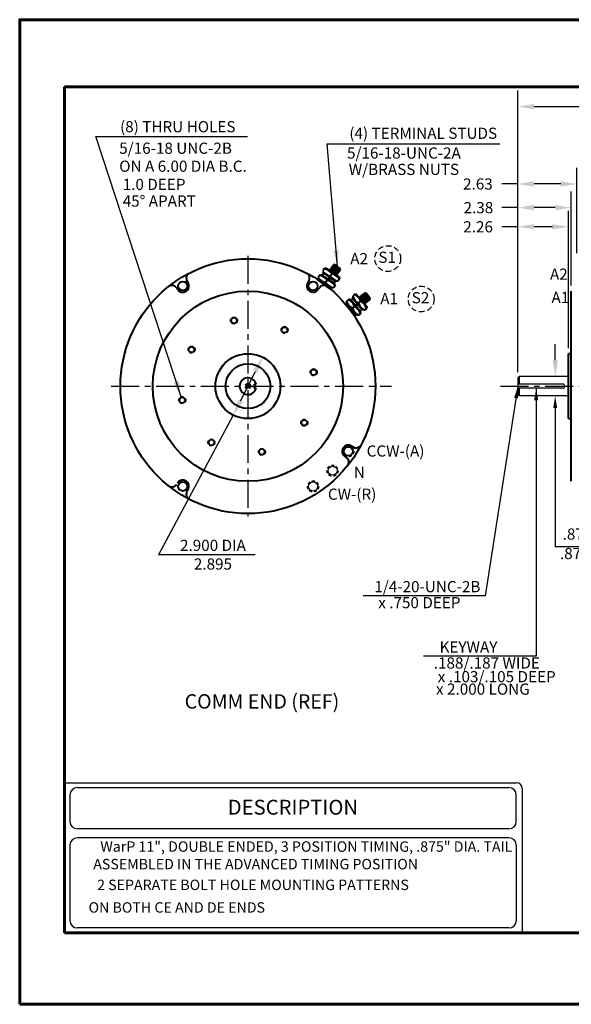
# Model space of a CAD drawing. Extents: x -97 to 679, y -308 to 246.
# Drawn here: x 209 to 234, y -232 to -188 of the extents above; entities that cross this region are included whole.
import ezdxf

# ---------------------------------------------------------------- set-up
doc = ezdxf.new("R2010")
doc.units = 0
doc.header["$MEASUREMENT"] = 0
for name, pattern in [('CENTER', [2, 1.25, -0.25, 0.25, -0.25]), ('HIDDEN', [0.375, 0.25, -0.125]), ('HIDDEN2', [0.1875, 0.125, -0.0625])]:
    doc.linetypes.add(name, pattern=pattern)
doc.layers.get('0').update_dxf_attribs({"linetype": 'CONTINUOUS'})
doc.layers.get('DEFPOINTS').update_dxf_attribs({"linetype": 'CONTINUOUS'})
for name, color, linetype in [('5', 5, 'CONTINUOUS'), ('7', 7, 'CONTINUOUS'), ('DIM', 1, 'CONTINUOUS'), ('HID', 2, 'HIDDEN'), ('HIDDEN', 2, 'HIDDEN'), ('OBJ', 7, 'CONTINUOUS'), ('OBJECT1', 2, 'CONTINUOUS'), ('TBLK', 8, 'CONTINUOUS'), ('TXT', 2, 'CONTINUOUS')]:
    doc.layers.add(name, color=color, linetype=linetype)
doc.layers.add('BOARDER', color=8, linetype='CONTINUOUS', lineweight=60)
doc.layers.add('OBJECT', color=7, linetype='CONTINUOUS', lineweight=40)
doc.styles.get("Standard").update_dxf_attribs({"font": 'techl___.ttf'})
doc.styles.add('STYLE2', font='sanss___.ttf')
doc.dimstyles.get("Standard").update_dxf_attribs({"dimtxt": 0.125, "dimasz": 0.18, "dimexe": 0.18, "dimexo": 0.0625, "dimgap": 0.09, "dimtad": 0, "dimtih": 1, "dimtoh": 1, "dimdec": 3, "dimzin": 4, "dimdsep": 46, "dimtxsty": 'Standard', "dimcen": -0.25, "dimclrd": 256, "dimclre": 256, "dimclrt": 256, "dimadec": 0, "dimazin": 0, "dimtfac": 1, "dimtdec": 1, "dimtofl": 0, "dimtmove": 0, "dimatfit": 3, "dimfxl": 1, "dimtolj": 1, "dimtzin": 4, "dimarcsym": 0})

# ---------------------------------------------------------------- blocks, each defined once
blk = doc.blocks.new('*D31')
at = {"layer": 'DEFPOINTS', "color": 0}
for p in [(253.397, -191.912), (231.556, -204.028), (253.397, -203.873)]:
    blk.add_point(p, dxfattribs=at)
at = {"layer": 'DIM', "lineweight": -2}
for p, q in [((231.556, -203.778), (231.556, -191.192)), ((253.397, -203.623), (253.397, -191.192)), ((232.276, -191.912), (241.099, -191.912)), ((252.677, -191.912), (243.616, -191.912))]:
    blk.add_line(p, q, dxfattribs=at)
at = {"layer": 'DIM'}
for points in [[(232.276, -191.792), (232.276, -192.032), (231.556, -191.912)], [(252.677, -191.792), (252.677, -192.032), (253.397, -191.912)]]:
    blk.add_solid(points, dxfattribs=at)
at = {"layer": 'DIM', "insert": (242.357, -191.912), "char_height": 0.5, "attachment_point": 5}
blk.add_mtext('\\A1;21.841', dxfattribs=at)
blk = doc.blocks.new('*D36')
at = {"layer": 'DEFPOINTS', "color": 0}
for p in [(231.556, -196.428), (231.556, -198.712), (233.94, -200.156)]:
    blk.add_point(p, dxfattribs=at)
at = {"layer": 'DIM', "lineweight": -2}
for p, q in [((231.556, -198.462), (231.556, -195.708)), ((233.94, -199.906), (233.94, -195.708)), ((231.556, -196.428), (230.836, -196.428)), ((233.22, -196.428), (232.276, -196.428))]:
    blk.add_line(p, q, dxfattribs=at)
at = {"layer": 'DIM'}
for points in [[(232.276, -196.308), (232.276, -196.548), (231.556, -196.428)], [(233.22, -196.308), (233.22, -196.548), (233.94, -196.428)]]:
    blk.add_solid(points, dxfattribs=at)
at = {"layer": 'DIM', "insert": (229.792, -196.428), "char_height": 0.5, "attachment_point": 5}
blk.add_mtext('\\A1;2.38', dxfattribs=at)
blk = doc.blocks.new('*D34')
at = {"layer": 'DEFPOINTS', "color": 0}
for p in [(234.19, -195.37), (234.19, -198.712), (231.556, -204.028)]:
    blk.add_point(p, dxfattribs=at)
at = {"layer": 'DIM', "lineweight": -2}
for p, q in [((231.556, -203.778), (231.556, -194.65)), ((234.19, -198.462), (234.19, -194.65)), ((231.556, -195.37), (230.836, -195.37)), ((233.47, -195.37), (232.276, -195.37))]:
    blk.add_line(p, q, dxfattribs=at)
at = {"layer": 'DIM'}
for points in [[(232.276, -195.25), (232.276, -195.49), (231.556, -195.37)], [(233.47, -195.25), (233.47, -195.49), (234.19, -195.37)]]:
    blk.add_solid(points, dxfattribs=at)
at = {"layer": 'DIM', "insert": (229.77, -195.37), "char_height": 0.5, "attachment_point": 5}
blk.add_mtext('\\A1;2.63', dxfattribs=at)
blk = doc.blocks.new('*D26')
at = {"layer": 'DEFPOINTS', "color": 0}
for p in [(220.155, -203.112), (220.155, -203.112), (218.845, -205.7)]:
    blk.add_point(p, dxfattribs=at)
at = {"layer": 'DIM', "lineweight": -2}
blk.add_line((219.17, -205.057), (219.83, -203.755), dxfattribs=at)
at = {"layer": 'DIM'}
for points in [[(219.723, -203.7), (219.937, -203.809), (220.155, -203.112)], [(219.063, -205.003), (219.277, -205.111), (218.845, -205.7)]]:
    blk.add_solid(points, dxfattribs=at)
at = {"layer": 'DIM', "insert": (217.936, -211.936), "char_height": 0.5, "attachment_point": 5}
blk.add_mtext('\\A1;2.900 DIA\\P2.895', dxfattribs=at)
blk = doc.blocks.new('*D33')
at = {"layer": 'DEFPOINTS', "color": 0}
for p in [(231.556, -197.283), (233.815, -202.956), (231.556, -204.028)]:
    blk.add_point(p, dxfattribs=at)
at = {"layer": 'DIM', "lineweight": -2}
for p, q in [((231.556, -203.778), (231.556, -196.563)), ((233.815, -202.706), (233.815, -196.563)), ((231.556, -197.283), (230.836, -197.283)), ((233.095, -197.283), (232.276, -197.283))]:
    blk.add_line(p, q, dxfattribs=at)
at = {"layer": 'DIM'}
for points in [[(232.276, -197.163), (232.276, -197.403), (231.556, -197.283)], [(233.095, -197.163), (233.095, -197.403), (233.815, -197.283)]]:
    blk.add_solid(points, dxfattribs=at)
at = {"layer": 'DIM', "insert": (229.778, -197.283), "char_height": 0.5, "attachment_point": 5}
blk.add_mtext('\\A1;2.26', dxfattribs=at)

msp = doc.modelspace()

# ---------------------------------------------------------------- linework, layer by layer
for p, q in [((233.0447, -203.9684), (232.5049, -203.9684)), ((233.0447, -204.8434), (232.5049, -204.8434))]:
    msp.add_line(p, q)
at = {"layer": '5'}
for p, q in [((223.4579, -199.3671), (223.2139, -199.1922)), ((223.4579, -199.3671), (223.2139, -199.1922)), ((223.5089, -199.296), (223.2649, -199.121)), ((223.5089, -199.296), (223.2649, -199.121)), ((223.5641, -199.2191), (223.3201, -199.0441)), ((223.5641, -199.2191), (223.3201, -199.0441)), ((224.7435, -200.6559), (224.5572, -200.4205)), ((224.7435, -200.6559), (224.5572, -200.4205)), ((224.8122, -200.6016), (224.6259, -200.3661)), ((224.8122, -200.6016), (224.6259, -200.3661)), ((224.8864, -200.5428), (224.7001, -200.3074)), ((224.8864, -200.5428), (224.7001, -200.3074))]:
    msp.add_line(p, q, dxfattribs=at)
at = {"layer": '7'}
for centre in [(223.9814, -207.3162), (223.2784, -208.1843), (222.4102, -208.8873)]:
    msp.add_circle(centre, 0.203, dxfattribs=at)
at = {"layer": 'BOARDER'}
for p, q in [((275.3062, -191.0283), (211.3062, -191.0283)), ((211.3062, -191.0283), (211.3062, -228.8283)), ((211.3062, -228.8283), (275.3062, -228.8283))]:
    msp.add_line(p, q, dxfattribs=at)
msp.add_lwpolyline([(209.3062, -232.0283), (277.3062, -232.0283), (277.3062, -188.0283), (209.3062, -188.0283)], close=True, dxfattribs=at)
at = {"layer": 'DIM', "linetype": 'CENTER'}
for p, q in [((219.4999, -198.5874), (219.4999, -210.2244)), ((213.3977, -204.4059), (225.9037, -204.4059)), ((230.7754, -204.4059), (256.8341, -204.4059))]:
    msp.add_line(p, q, dxfattribs=at)
at = {"layer": 'DIM'}
for p, q in [((233.2249, -203.2484), (233.2249, -202.5284)), ((233.2143, -205.3527), (233.2143, -211.5838)), ((218.845, -205.6996), (215.4998, -211.9363)), ((235.7504, -211.5838), (233.2143, -211.5838)), ((219.8189, -211.9363), (215.4998, -211.9363))]:
    msp.add_line(p, q, dxfattribs=at)
for points in [[(233.1049, -203.2484), (233.3449, -203.2484), (233.2249, -203.9684)], [(233.1294, -205.3834), (233.3094, -205.3834), (233.2194, -204.8434)]]:
    msp.add_solid(points, dxfattribs=at)
at = {"layer": 'HID'}
for centre in [(225.7438, -198.7029), (227.2345, -200.5117)]:
    msp.add_circle(centre, 0.575, dxfattribs=at)
at = {"layer": 'HIDDEN', "linetype": 'HIDDEN2'}
msp.add_circle((219.4999, -204.4059), 0.125, dxfattribs=at)
at = {"layer": 'OBJ'}
for p, q in [((231.6162, -203.9684), (231.5562, -204.0284)), ((231.6162, -203.9684), (231.5562, -204.0284)), ((231.5562, -204.0284), (231.5562, -204.7834)), ((233.8152, -203.9684), (231.6162, -203.9684)), ((231.6162, -203.9684), (231.6162, -204.3119)), ((233.5562, -204.3119), (231.5562, -204.3119)), ((233.5562, -204.4999), (231.5562, -204.4999)), ((231.6162, -204.4999), (231.6162, -204.8434)), ((231.6162, -204.8434), (231.5562, -204.7834)), ((233.8152, -204.8434), (231.6162, -204.8434))]:
    msp.add_line(p, q, dxfattribs=at)
msp.add_arc((233.5562, -204.4059), 0.094, 270, 90, dxfattribs=at)
at = {"layer": 'OBJECT'}
for p, q in [((222.9036, -199.1545), (222.8388, -199.258)), ((222.8396, -199.2616), (222.8593, -199.347)), ((222.9875, -199.138), (222.9036, -199.1545)), ((222.9875, -199.138), (223.566, -199.527)), ((223.1354, -199.2375), (223.3231, -198.9758)), ((223.3752, -198.9672), (223.3231, -198.9758)), ((223.6192, -199.1422), (223.3752, -198.9672)), ((223.4468, -199.4468), (223.6278, -199.1943)), ((223.6278, -199.1943), (223.6192, -199.1422)), ((216.8255, -199.7713), (216.7851, -199.7092)), ((222.1743, -199.7713), (222.2146, -199.7092)), ((222.6086, -199.669), (222.6159, -199.6587)), ((223.2008, -200.0798), (222.6151, -199.6598)), ((222.7071, -199.4502), (222.6424, -199.5537)), ((222.6424, -199.5537), (222.6629, -199.6428)), ((222.6629, -199.6428), (223.2329, -200.026)), ((222.6654, -199.6958), (222.6928, -199.6629)), ((222.6928, -199.6629), (223.1944, -200.0002)), ((222.7911, -199.4338), (222.7071, -199.4502)), ((222.7911, -199.4338), (223.0589, -199.6138)), ((222.8176, -199.4482), (222.879, -199.357)), ((222.8593, -199.347), (223.1873, -199.5676)), ((222.9726, -199.7793), (223.0438, -199.6754)), ((223.1873, -199.5676), (223.0589, -199.6138)), ((223.2166, -199.5873), (223.0883, -199.6336)), ((223.0883, -199.6336), (223.3696, -199.8227)), ((223.1723, -199.4858), (223.2436, -199.382)), ((223.2166, -199.5873), (223.4293, -199.7303)), ((223.3345, -199.8025), (223.3959, -199.7112)), ((223.373, -199.3972), (223.566, -199.527)), ((223.516, -199.7133), (223.4293, -199.7303)), ((223.583, -199.6137), (223.516, -199.7133)), ((223.566, -199.527), (223.5704, -199.5495)), ((223.566, -199.527), (223.583, -199.6137)), ((216.3537, -200.0777), (216.3134, -200.0156)), ((222.646, -200.0777), (222.6863, -200.0156)), ((223.1555, -200.0473), (223.1944, -200.0002)), ((223.1945, -200.0886), (223.2008, -200.0798)), ((223.3196, -200.009), (223.2329, -200.026)), ((223.3866, -199.9094), (223.3196, -200.009)), ((223.3696, -199.8227), (223.3866, -199.9094)), ((223.9081, -200.6105), (223.9033, -200.7017)), ((223.9989, -200.5288), (223.9081, -200.6105)), ((224.0842, -200.5362), (223.9989, -200.5288)), ((224.0842, -200.5362), (224.2919, -200.783)), ((224.1056, -200.5574), (224.1898, -200.4865)), ((224.1783, -200.3841), (224.1736, -200.4716)), ((224.1736, -200.4716), (224.4281, -200.774)), ((224.2693, -200.2987), (224.1785, -200.3803)), ((224.3545, -200.306), (224.2693, -200.2987)), ((224.3545, -200.306), (224.8033, -200.8394)), ((224.4363, -200.6912), (224.5334, -200.6111)), ((224.4693, -200.4424), (224.7218, -200.2426)), ((224.7108, -200.7294), (224.9545, -200.5366)), ((224.7743, -200.2487), (224.7218, -200.2426)), ((224.9606, -200.4841), (224.7743, -200.2487)), ((224.9545, -200.5366), (224.9606, -200.4841)), ((223.8451, -200.711), (223.8538, -200.7041)), ((224.2999, -201.2701), (223.8527, -200.7049)), ((223.8911, -200.7534), (223.9265, -200.7293)), ((223.9033, -200.7017), (224.3456, -201.2272)), ((223.9265, -200.7293), (224.3158, -201.1918)), ((224.1634, -200.9183), (224.2605, -200.8381)), ((224.4281, -200.774), (224.2919, -200.783)), ((224.4509, -200.8011), (224.3147, -200.8101)), ((224.3147, -200.8101), (224.533, -201.0695)), ((224.4509, -200.8011), (224.6159, -200.9971)), ((224.5049, -201.0403), (224.5891, -200.9695)), ((224.533, -201.0695), (224.5254, -201.1575)), ((224.7039, -201.0047), (224.6159, -200.9971)), ((224.6536, -200.6614), (224.8033, -200.8394)), ((224.7958, -200.9274), (224.7039, -201.0047)), ((224.8033, -200.8394), (224.7958, -200.9274)), ((224.8033, -200.8394), (224.8014, -200.8622)), ((224.2653, -201.2263), (224.3158, -201.1918)), ((224.2902, -201.2778), (224.2999, -201.2701)), ((224.4336, -201.2348), (224.3456, -201.2272)), ((224.5254, -201.1575), (224.4336, -201.2348)), ((219.7709, -204.3119), (219.7709, -204.4999)), ((219.7709, -204.3119), (219.8629, -204.3119)), ((219.7709, -204.4999), (219.8629, -204.4999)), ((224.1345, -207.0803), (224.1965, -207.1206)), ((223.8281, -207.5521), (223.8902, -207.5924)), ((216.7429, -208.9919), (216.7082, -209.0573)), ((216.8255, -209.0406), (216.7851, -209.1026))]:
    msp.add_line(p, q, dxfattribs=at)
at = {"layer": 'OBJECT', "color": 7}
for p, q in [((233.9402, -205.8559), (233.9402, -200.1559)), ((233.9402, -204.2268), (233.9402, -201.4268)), ((233.8152, -205.8559), (233.8152, -202.9559)), ((233.9402, -202.9559), (233.8152, -202.9559)), ((233.8152, -205.8559), (233.9402, -205.8559)), ((233.9402, -208.6559), (233.9402, -205.8559))]:
    msp.add_line(p, q, dxfattribs=at)
at = {"layer": 'OBJECT'}
for centre, radius in [((219.4999, -204.4059), 5.6935), ((216.5896, -199.9245), 0.203), ((222.4101, -199.9245), 0.203), ((219.4999, -204.4059), 4.25), ((218.8761, -201.4715), 0.1285), ((221.1338, -201.8899), 0.1285), ((216.9838, -202.772), 0.1285), ((219.4999, -204.4059), 1.45), ((219.4999, -204.4059), 1), ((222.4343, -203.7822), 0.1285), ((219.4999, -204.4059), 0.075), ((216.5654, -205.0297), 0.1285), ((222.0159, -206.0399), 0.1285), ((217.8659, -206.9219), 0.1285), ((220.1236, -207.3404), 0.1285), ((223.9813, -207.3162), 0.203), ((223.9813, -207.3162), 0.203), ((216.5896, -208.8874), 0.203)]:
    msp.add_circle(centre, radius, dxfattribs=at)
for centre, radius, start, end in [((223.3034, -198.9323), 0.5688, 215.37915, 256.6742), ((222.7781, -199.7146), 0.5721, 35.55065, 77.44735), ((216.9948, -199.5731), 0.25, 117.39939, 213), ((222.0049, -199.5731), 0.25, 327, 62.60061), ((223.1037, -199.2257), 0.5688, 216.09394, 256.6742), ((222.5784, -200.0081), 0.5721, 35.55065, 77.01685), ((222.9046, -200.2402), 0.5816, 34.3448, 76.1475), ((223.6454, -199.1493), 0.5805, 215.42572, 256.67248), ((223.1043, -199.9467), 0.5816, 34.77037, 76.1475), ((216.1037, -200.1518), 0.25, 33, 128.60061), ((216.5896, -199.9245), 0.2812, 213, 33), ((222.4101, -199.9245), 0.2812, 147, 327), ((222.896, -200.1518), 0.25, 51.39939, 147), ((223.4456, -199.4428), 0.5805, 215.42572, 257.36028), ((224.442, -200.4223), 0.5688, 200.09394, 240.6742), ((223.7214, -201.0296), 0.5721, 19.55065, 61.01685), ((224.7149, -200.1953), 0.5688, 199.37915, 240.6742), ((223.9943, -200.8025), 0.5721, 19.55065, 61.44735), ((224.2439, -201.1155), 0.5816, 18.77037, 60.1475), ((224.7109, -200.7252), 0.5805, 199.42572, 241.36028), ((223.971, -201.3426), 0.5816, 18.3448, 60.1475), ((224.9838, -200.4982), 0.5805, 199.42572, 240.67248), ((219.4999, -204.4059), 0.375, 14.51697, 345.48303), ((223.9813, -207.3162), 0.2812, 57, 237), ((224.3327, -206.911), 0.25, 237, 332.60061), ((223.754, -207.8021), 0.25, 321.39939, 57), ((216.1037, -208.6601), 0.25, 231.39939, 327), ((216.5896, -208.8874), 0.2812, 327, 147), ((216.9948, -209.2388), 0.25, 147, 242.60061)]:
    msp.add_arc(centre, radius, start, end, dxfattribs=at)
at = {"layer": 'OBJECT1'}
for p, q in [((223.1393, -199.2321), (223.3231, -198.9758)), ((223.4331, -199.4017), (223.1891, -199.2268)), ((223.4331, -199.4017), (223.1891, -199.2268)), ((223.4841, -199.3306), (223.2401, -199.1556)), ((223.4841, -199.3306), (223.2401, -199.1556)), ((223.5351, -199.2594), (223.2911, -199.0845)), ((223.5351, -199.2594), (223.2911, -199.0845)), ((223.3752, -198.9672), (223.3231, -198.9758)), ((223.5903, -199.1825), (223.3463, -199.0076)), ((223.5903, -199.1825), (223.3463, -199.0076)), ((223.6192, -199.1422), (223.3752, -198.9672)), ((223.4468, -199.4468), (223.6278, -199.1943)), ((223.6278, -199.1943), (223.6192, -199.1422)), ((224.4745, -200.4383), (224.7218, -200.2426)), ((224.7101, -200.6823), (224.5238, -200.4469)), ((224.7101, -200.6823), (224.5238, -200.4469)), ((224.7788, -200.628), (224.5925, -200.3926)), ((224.7788, -200.628), (224.5925, -200.3926)), ((224.8474, -200.5737), (224.6611, -200.3382)), ((224.8474, -200.5737), (224.6611, -200.3382)), ((224.7108, -200.7294), (224.9545, -200.5366)), ((224.7743, -200.2487), (224.7218, -200.2426)), ((224.9216, -200.5149), (224.7353, -200.2795)), ((224.9216, -200.5149), (224.7353, -200.2795)), ((224.9606, -200.4841), (224.7743, -200.2487)), ((224.9545, -200.5366), (224.9606, -200.4841))]:
    msp.add_line(p, q, dxfattribs=at)
at = {"layer": 'TBLK', "color": 8}
for p, q in [((211.3062, -222.1293), (231.5, -222.1293)), ((211.8812, -222.3428), (231.153, -222.3428)), ((231.75, -222.3793), (231.75, -228.8283)), ((211.5507, -222.6732), (211.5507, -223.8585)), ((231.1525, -224.1889), (211.8812, -224.1889)), ((231.1525, -224.5882), (211.8812, -224.5882)), ((211.5507, -224.9186), (211.5507, -228.2876)), ((231.483, -224.9186), (231.483, -228.2876)), ((231.1525, -228.6181), (211.8812, -228.6181))]:
    msp.add_line(p, q, dxfattribs=at)
at = {"layer": 'TBLK'}
msp.add_line((231.483, -223.8585), (231.483, -222.6728), dxfattribs=at)
at = {"layer": 'TBLK', "color": 8}
for centre, radius, start, end in [((231.5, -222.3793), 0.25, 0, 90), ((211.8812, -222.6732), 0.3305, 90, 180), ((211.8812, -223.8585), 0.3305, 180, 270), ((231.1525, -223.8585), 0.3305, 270, 0), ((211.8812, -224.9186), 0.3305, 90, 180), ((231.1525, -224.9186), 0.3305, 0, 90), ((211.8812, -228.2876), 0.3305, 180, 270), ((231.1525, -228.2876), 0.3305, 270, 0)]:
    msp.add_arc(centre, radius, start, end, dxfattribs=at)
at = {"layer": 'TBLK'}
msp.add_arc((231.153, -222.6728), 0.33, 0, 90, dxfattribs=at)
at = {"layer": 'TXT', "linetype": 'HIDDEN2'}
for centre in [(218.8761, -201.4715), (221.1338, -201.8899), (216.9838, -202.772), (222.4343, -203.7822), (216.5654, -205.0297), (222.0159, -206.0399), (217.8659, -206.9219), (220.1236, -207.3404)]:
    msp.add_circle(centre, 0.1562, dxfattribs=at)
at = {"layer": 'TXT', "color": 2, "linetype": 'HIDDEN2'}
for centre in [(223.9813, -207.3162), (223.2783, -208.1843), (222.4102, -208.8873)]:
    msp.add_circle(centre, 0.25, dxfattribs=at)

# ---------------------------------------------------------------- texts
at = {"layer": 'DIM'}
for s, p in [('(8) THRU HOLES', (213.7873, -193.0607)), ('5/16-18 UNC-2B', (213.7504, -194.0219)), ('ON A 6.00 DIA B.C.', (213.7504, -194.8264)), ('1.0 DEEP', (213.9064, -195.6399)), ('45%%D APART', (213.9064, -196.3823))]:
    msp.add_text(s, height=0.5, dxfattribs=at).set_placement(p)
at = {"layer": 'DIM', "char_height": 0.5}
for s, insert, attachment_point in [('(4) TERMINAL STUDS', (227.3275, -193.1676), 5), ('5/16-18-UNC-2A', (226.4655, -194.0514), 5), ('W/BRASS NUTS', (226.4655, -194.7826), 5), ('S1', (225.7147, -198.71), 5), ('A2', (224.4647, -198.7716), 5), ('A2', (233.3862, -199.4647), 5), ('S2', (227.2054, -200.5187), 5), ('A1', (233.4526, -200.5039), 5), ('A1', (225.8058, -200.5583), 5), ('CCW-(A)', (224.8003, -207.0527), 1), ('N', (224.2285, -208.0061), 1), ('CW-(R)', (223.0711, -208.9819), 1), ('.8750 DIA', (235.024, -211.0802), 5), ('.8745', (234.2858, -211.9491), 5), ('1/4-20-UNC-2B', (227.5129, -213.4288), 5), ('x .750 DEEP', (227.1558, -214.1439), 5), ('KEYWAY', (229.3491, -216.1264), 5), ('.188/.187 WIDE', (230.1682, -216.8416), 5), ('x .103/.105 DEEP', (230.6101, -217.4519), 5), ('x 2.000 LONG', (229.9926, -218.0075), 5)]:
    msp.add_mtext(s, dxfattribs=dict(at, insert=insert, attachment_point=attachment_point))
at = {"layer": 'TBLK', "color": 254, "style": 'STYLE2'}
for s, insert, char_height, attachment_point in [('COMM END (REF)', (220.1252, -218.576), 0.640224, 5), ('DESCRIPTION', (224.4188, -223.3067), 0.663936, 6)]:
    msp.add_mtext(s, dxfattribs=dict(at, insert=insert, char_height=char_height, attachment_point=attachment_point))
at = {"layer": 'TXT', "color": 2, "char_height": 0.46475, "attachment_point": 6}
for s, insert in [('WarP 11", DOUBLE ENDED, 3 POSITION TIMING, .875" DIA. TAIL', (231.3111, -225.0391)), ('ASSEMBLED IN THE ADVANCED TIMING POSITION', (227.0965, -225.8242)), ('2 SEPARATE BOLT HOLE MOUNTING PATTERNS ', (226.687, -226.7508)), ('ON BOTH CE AND DE ENDS', (220.262, -227.7599))]:
    msp.add_mtext(s, dxfattribs=dict(at, insert=insert))

# ---------------------------------------------------------------- dimensions: what is measured, and where the dimension line sits
at = {"layer": 'DIM'}
for base, p1, p2, override, picture, middle in [((253.3972, -191.9115), (231.5562, -204.0284), (253.3972, -203.8734), {"dimscale": 4, "dimtdec": 3}, '*D31', (242.3574, -191.9115)), ((234.1902, -195.3701), (231.5562, -204.0284), (234.1902, -198.7124), {"dimscale": 4, "dimdec": 2, "dimtdec": 3}, '*D34', (229.7704, -195.3701)), ((231.5562, -196.428), (233.9402, -200.1559), (231.5562, -198.7124), {"dimscale": 4, "dimdec": 2, "dimtdec": 3}, '*D36', (229.7924, -196.428)), ((231.5562, -197.2832), (233.8152, -202.9559), (231.5562, -204.0284), {"dimscale": 4, "dimdec": 2, "dimtdec": 3}, '*D33', (229.7785, -197.2832))]:
    dim = msp.add_linear_dim(base=base, p1=p1, p2=p2, dimstyle='Standard', override=override, dxfattribs=at)
    dim.commit()
    dim.dimension.update_dxf_attribs({"geometry": picture, "text_midpoint": middle, "dimtype": 160})
dim = msp.add_linear_dim(base=(220.1548, -203.1123), p1=(218.845, -205.6996), p2=(220.1548, -203.1123), angle=63.1498, text='<> DIA\\P2.895', dimstyle='Standard', override={"dimscale": 4, "dimse1": 1, "dimse2": 1, "dimtmove": 2}, dxfattribs=at)
dim.commit()
dim.dimension.update_dxf_attribs({"geometry": '*D26', "text_midpoint": (217.9359, -211.9363), "dimtype": 160})

# ---------------------------------------------------------------- leaders
for points, override in [([(216.5167, -204.8812), (212.704, -193.2496), (219.4869, -193.2496)], {"dimscale": 4, "dimgap": 0.09, "dimtad": 0}), ([(223.4972, -199.0547), (223.0414, -193.5752), (230.7419, -193.5752)], {"dimscale": 4, "dimgap": 0.09, "dimtad": 0}), ([(231.5562, -204.4059), (230.099, -213.7774), (224.6406, -213.7774)], {"dimscale": 3, "dimgap": 0.09, "dimtad": 0, "dimzin": 4, "dimcen": -0.25, "dimclrd": 256, "dimclre": 256, "dimclrt": 256, "dimtdec": 3, "dimtzin": 4}), ([(232.3715, -204.4999), (232.3715, -216.4751), (227.3369, -216.4751)], {"dimscale": 3, "dimgap": 0.09, "dimtad": 0, "dimzin": 4, "dimcen": -0.25, "dimclrd": 256, "dimclre": 256, "dimclrt": 256, "dimtdec": 3, "dimtzin": 4})]:
    msp.add_leader(points, dimstyle='Standard', override=override, dxfattribs=at)

doc.saveas('drawing.dxf')
